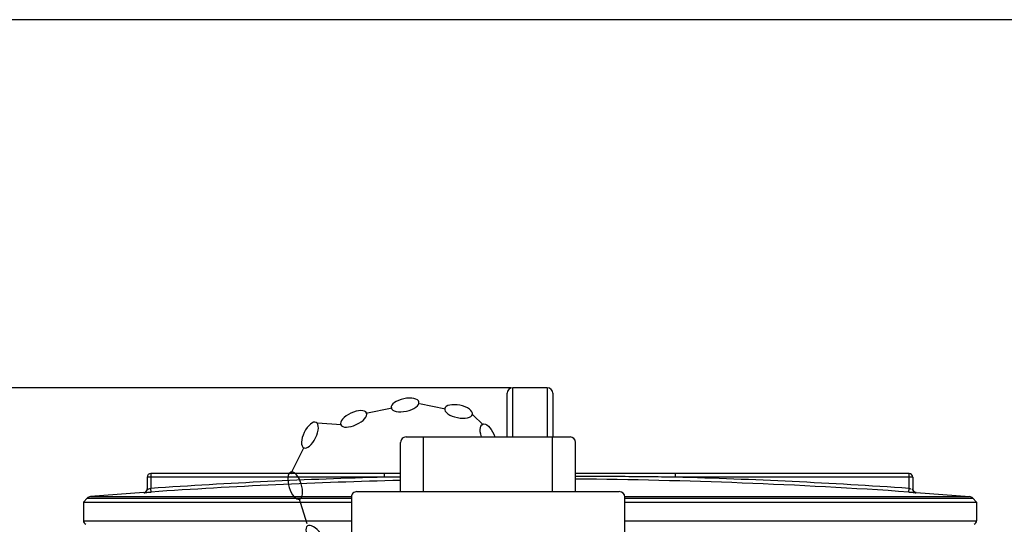
# Model space of a CAD drawing. Units: millimetres. Extents: x 1158 to 5013, y 25225 to 28960.
# Drawn here: x 2392 to 2932, y 28662 to 28939 of the extents above; entities that cross this region are included whole.
import ezdxf

# ---------------------------------------------------------------- set-up
doc = ezdxf.new("R2010")
doc.units = ezdxf.units.MM
for name, color, linetype, lineweight in [('AM_5', 3, 'Continuous', 25), ('anbauteile dünn', 3, 'Continuous', 25), ('körperlinien dünn', 1, 'Continuous', 25)]:
    doc.layers.add(name, color=color, linetype=linetype, lineweight=lineweight)
doc.styles.get("Standard").update_dxf_attribs({"font": 'ARIAL.TTF'})
doc.dimstyles.new('AM_DIN$0', dxfattribs={"dimtxt": 50, "dimasz": 65, "dimexe": 25, "dimexo": 1, "dimgap": 15, "dimtad": 1, "dimdec": 0, "dimdsep": 46, "dimtxsty": 'STANDARD', "dimcen": 0, "dimclrd": 256, "dimclre": 256, "dimclrt": 2, "dimadec": 0, "dimazin": 2, "dimtp": 0.1, "dimtm": 0.1, "dimtfac": 0.71, "dimtdec": 0, "dimtmove": 0, "dimatfit": 3, "dimfxl": 1, "dimlwd": -1, "dimlwe": -1, "dimarcsym": 0})

# ---------------------------------------------------------------- blocks, each defined once
blk = doc.blocks.new('*D1965')
at = {"layer": 'AM_5'}
for p, q in [((2661.66, 28736.75), (1356.48, 28736.75)), ((1381.48, 28671.75), (1381.48, 27124.76)), ((2399.16, 27059.76), (1356.48, 27059.76))]:
    blk.add_line(p, q, dxfattribs=at)
for points in [[(1370.65, 28671.75), (1392.31, 28671.75), (1381.48, 28736.75)], [(1370.65, 27124.76), (1392.31, 27124.76), (1381.48, 27059.76)]]:
    blk.add_solid(points, dxfattribs=at)
at = {"layer": 'DEFPOINTS', "color": 0}
for p in [(2662.66, 28736.75), (1381.48, 27059.76), (2400.16, 27059.76)]:
    blk.add_point(p, dxfattribs=at)
at = {"layer": 'AM_5', "color": 2, "insert": (1340.95, 27839.96), "char_height": 50, "attachment_point": 5, "rotation": 90}
blk.add_mtext('1700', dxfattribs=at)
blk = doc.blocks.new('*D1969')
at = {"layer": 'AM_5'}
for p, q in [((3333.47, 28938.75), (1206.48, 28938.75)), ((1231.48, 28873.75), (1231.48, 27124.76)), ((2249.16, 27059.76), (1206.48, 27059.76))]:
    blk.add_line(p, q, dxfattribs=at)
for points in [[(1220.65, 28873.75), (1242.31, 28873.75), (1231.48, 28938.75)], [(1220.65, 27124.76), (1242.31, 27124.76), (1231.48, 27059.76)]]:
    blk.add_solid(points, dxfattribs=at)
at = {"layer": 'DEFPOINTS', "color": 0}
for p in [(3334.47, 28938.75), (1231.48, 27059.76), (2250.16, 27059.76)]:
    blk.add_point(p, dxfattribs=at)
at = {"layer": 'AM_5', "color": 2, "insert": (1190.95, 27939.96), "char_height": 50, "attachment_point": 5, "rotation": 90}
blk.add_mtext('1880', dxfattribs=at)

msp = doc.modelspace()

# ---------------------------------------------------------------- linework, layer by layer
at = {"layer": 'anbauteile dünn'}
for p, q in [((2582.14, 28722.77), (2596.52, 28725.82)), ((2611.47, 28728.14), (2625.88, 28725.19)), ((2640.86, 28721.91), (2646.46, 28716.31)), ((2555.41, 28717.49), (2568.77, 28716.63)), ((2604.16, 28709.76), (2694.16, 28709.76)), ((2613.78, 28679.76), (2613.78, 28709.76)), ((2684.55, 28679.76), (2684.55, 28709.76)), ((2540.99, 28689.43), (2548.25, 28704.21)), ((2601.16, 28679.76), (2601.16, 28706.76)), ((2697.16, 28679.76), (2697.16, 28706.76)), ((2574.16, 28676.76), (2574.16, 28657.52)), ((2577.16, 28679.76), (2721.16, 28679.76)), ((2724.16, 28657.52), (2724.16, 28676.76)), ((2549.87, 28662.06), (2545.49, 28676.11))]:
    msp.add_line(p, q, dxfattribs=at)
for centre, start, end in [((2604.16, 28706.76), 89.9999, 179.9999), ((2694.16, 28706.76), 359.9999, 89.9999), ((2577.16, 28676.76), 89.9999, 179.9999), ((2721.16, 28676.76), 359.9999, 89.9999)]:
    msp.add_arc(centre, 3, start, end, dxfattribs=at)
at = {"layer": 'anbauteile dünn', "extrusion": (0, 0, -1)}
for centre, major_axis, start_param, end_param in [((2603.63, 28727.33), (7.62, 1.62), 3.141593, 9.424778), ((2575.38, 28719.66), (7.08, 3.25), 3.141593, 9.424778), ((2551.43, 28710.74), (3.41, 7), 3.141593, 9.424778), ((2649.22, 28709.59), (-2.96, 7.2), -1.366628, 1.72834), ((2543.33, 28683.04), (-2.32, 7.43), 3.141593, 9.424778), ((2554.59, 28654.61), (-4.58, 6.3), 3.141593, 9.424778)]:
    msp.add_ellipse(centre, major_axis=major_axis, ratio=0.44458, start_param=start_param, end_param=end_param, dxfattribs=at)
msp.add_ellipse((2632.99, 28723.73), major_axis=(-7.63, 1.57), ratio=0.44458, dxfattribs=at)
at = {"layer": 'körperlinien dünn'}
for p, q in [((2662.66, 28709.76), (2662.66, 28736.75)), ((2681.66, 28736.75), (2662.66, 28736.75)), ((2681.66, 28736.75), (2681.66, 28709.76)), ((2659.66, 28709.76), (2659.66, 28733.75)), ((2684.66, 28733.75), (2684.66, 28709.76)), ((2462.16, 28687.65), (2462.16, 28681.23)), ((2592.35, 28687.65), (2462.16, 28687.65)), ((2464.16, 28689.65), (2464.16, 28681.5)), ((2601.16, 28689.65), (2464.16, 28689.65)), ((2592.35, 28687.65), (2592.35, 28689.65)), ((2880.16, 28689.65), (2697.16, 28689.65)), ((2751.97, 28687.65), (2751.97, 28689.65)), ((2882.16, 28687.65), (2751.97, 28687.65)), ((2880.16, 28681.5), (2880.16, 28689.65)), ((2882.16, 28687.65), (2882.16, 28681.23)), ((2460.27, 28679.26), (2431.09, 28677.05)), ((2431.09, 28677.05), (2574.18, 28677.05)), ((2460.3, 28679.26), (2460.3, 28679.24)), ((2464.3, 28679.5), (2464.16, 28681.5)), ((2724.15, 28677.05), (2913.23, 28677.05)), ((2880.02, 28679.5), (2880.16, 28681.5)), ((2884.02, 28679.24), (2884.02, 28679.26)), ((2884.05, 28679.26), (2913.23, 28677.05)), ((2429.13, 28676.09), (2427.16, 28673.96)), ((2427.16, 28673.96), (2427.16, 28663.73)), ((2427.16, 28673.96), (2574.16, 28673.96)), ((2429.13, 28676.09), (2574.16, 28676.09)), ((2724.16, 28676.09), (2915.2, 28676.09)), ((2724.16, 28673.96), (2917.16, 28673.96)), ((2915.2, 28676.09), (2917.16, 28673.96)), ((2917.16, 28673.96), (2917.16, 28663.73)), ((2427.16, 28663.73), (2574.16, 28663.73)), ((2724.16, 28663.73), (2917.16, 28663.73))]:
    msp.add_line(p, q, dxfattribs=at)
for centre, radius, start, end in [((2662.66, 28733.75), 3, 90, 180), ((2681.66, 28733.75), 3, 0, 90), ((2464.16, 28687.65), 2, 90, 180), ((2672.16, 25686.75), 3001.96, 91.52344, 93.97309), ((2672.16, 25686.75), 3001.96, 86.02691, 88.47656), ((2880.16, 28687.65), 2, 0, 90), ((2672.16, 25686.75), 2999.97, 91.35614, 93.97309), ((2672.16, 25686.75), 2999.97, 86.02691, 89.52252), ((2431.33, 28674.06), 3, 94.6091, 137.3159), ((2460.16, 28681.25), 2, 274.0496, 0), ((2884.16, 28681.25), 2, 180, 265.9504), ((2912.99, 28674.06), 3, 42.6841, 85.3909), ((2429.16, 28663.73), 2, 180, 247.5004), ((2915.16, 28663.73), 2, 292.4996, 0)]:
    msp.add_arc(centre, radius, start, end, dxfattribs=at)
for points in [[(2601.16, 28687.76), (2598.23, 28687.73), (2595.29, 28687.69), (2592.35, 28687.65)], [(2880.16, 28681.5), (2880.55, 28681.44), (2881.3, 28680.92), (2881.34, 28681.31)]]:
    msp.add_open_spline(points, degree=3, dxfattribs=at)
for points, knots in [([(2751.97, 28687.65), (2746.89, 28687.72), (2736.28, 28687.85), (2719.75, 28688), (2706.56, 28688.09), (2698.9, 28688.12), (2697.16, 28688.13)], [0, 0, 0, 0, 15.252023, 31.815732, 49.606199, 54.812204, 54.812204, 54.812204, 54.812204]), ([(2460.3, 28679.24), (2460.63, 28679.26), (2461.29, 28679.48), (2461.99, 28680.23), (2462.16, 28680.9), (2462.16, 28681.23)], [0, 0, 0, 0, 0.989707, 1.979394, 2.969066, 2.969066, 2.969066, 2.969066]), ([(2460.3, 28679.24), (2460.36, 28678.69), (2461.92, 28679.51), (2463.06, 28679.37), (2463.89, 28679.47), (2464.3, 28679.5)], [0, 0, 0, 0, 1.649487, 2.764248, 4.006035, 4.006035, 4.006035, 4.006035]), ([(2462.16, 28681.23), (2462.17, 28680.77), (2463.1, 28681.48), (2463.75, 28681.41), (2463.78, 28681.33)], [0, 0, 0, 0, 1.390765, 1.645567, 1.645567, 1.645567, 1.645567]), ([(2880.02, 28679.5), (2880.43, 28679.47), (2881.26, 28679.37), (2882.38, 28679.51), (2884.01, 28678.69), (2884.02, 28679.24)], [0, 0, 0, 0, 1.238299, 2.357202, 4.006035, 4.006035, 4.006035, 4.006035]), ([(2884.02, 28679.24), (2883.69, 28679.26), (2883.03, 28679.48), (2882.33, 28680.23), (2882.16, 28680.9), (2882.16, 28681.23)], [0, 0, 0, 0, 0.989691, 1.97938, 2.969066, 2.969066, 2.969066, 2.969066])]:
    msp.add_open_spline(points, degree=3, knots=knots, dxfattribs=at)

# ---------------------------------------------------------------- dimensions: what is measured, and where the dimension line sits
at = {"layer": 'AM_5'}
for base, p1, p2, text, picture, middle in [((1231.48, 27059.76), (3334.47, 28938.75), (2250.16, 27059.76), '1880', '*D1969', (1231.48, 27939.96)), ((1381.48, 27059.76), (2662.66, 28736.75), (2400.16, 27059.76), '1700', '*D1965', (1381.48, 27839.96))]:
    dim = msp.add_linear_dim(base=base, p1=p1, p2=p2, angle=90, text=text, dimstyle='AM_DIN$0', dxfattribs=at)
    dim.commit()
    dim.dimension.update_dxf_attribs({"geometry": picture, "text_midpoint": middle, "dimtype": 160})

doc.saveas('drawing.dxf')
